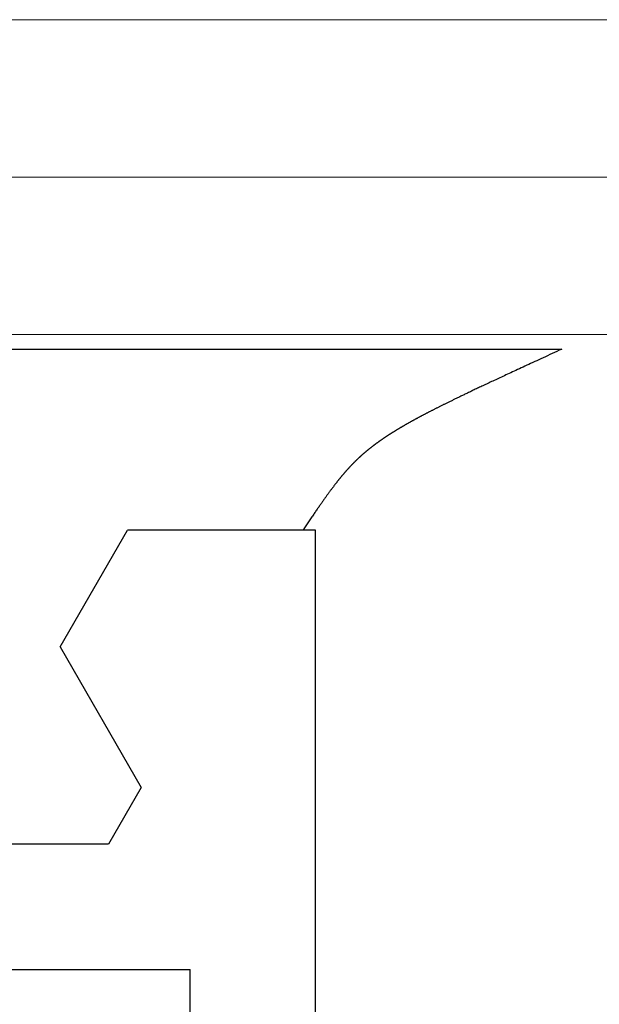
# Model space of a CAD drawing. Extents: x 0 to 146, y -1 to 81.
# Drawn here: x 11 to 11, y 23 to 23 of the extents above; entities that cross this region are included whole.
import ezdxf

# ---------------------------------------------------------------- set-up
doc = ezdxf.new("R2010")
doc.units = 0
doc.header["$MEASUREMENT"] = 0
doc.layers.get('0').update_dxf_attribs({"linetype": 'CONTINUOUS'})
doc.layers.add('GLASS', color=121, linetype='CONTINUOUS', lineweight=9)
doc.layers.add('Object', color=7, linetype='CONTINUOUS', lineweight=30)

# ---------------------------------------------------------------- blocks, each defined once
blk = doc.blocks.new('GLSTOP')
for p, q in [((-0.42111, -0.12513), (-0.77053, -0.12513)), ((-0.77053, -0.12513), (-0.76955, -0.12558)), ((-0.76955, -0.12558), (-0.76858, -0.12602)), ((-0.76858, -0.12602), (-0.76764, -0.12646)), ((-0.76764, -0.12646), (-0.7667, -0.12689)), ((-0.7667, -0.12689), (-0.76578, -0.12731)), ((-0.76578, -0.12731), (-0.76488, -0.12773)), ((-0.76488, -0.12773), (-0.76398, -0.12814)), ((-0.76398, -0.12814), (-0.76311, -0.12854)), ((-0.76311, -0.12854), (-0.76224, -0.12894)), ((-0.76224, -0.12894), (-0.7614, -0.12933)), ((-0.7614, -0.12933), (-0.76056, -0.12971)), ((-0.76056, -0.12971), (-0.75974, -0.13009)), ((-0.75974, -0.13009), (-0.75893, -0.13046)), ((-0.75893, -0.13046), (-0.75813, -0.13083)), ((-0.75813, -0.13083), (-0.75735, -0.13119)), ((-0.75735, -0.13119), (-0.75658, -0.13155)), ((-0.75658, -0.13155), (-0.75582, -0.1319)), ((-0.75582, -0.1319), (-0.75508, -0.13224)), ((-0.75508, -0.13224), (-0.75435, -0.13258)), ((-0.75435, -0.13258), (-0.75363, -0.13291)), ((-0.75363, -0.13291), (-0.75292, -0.13324)), ((-0.75292, -0.13324), (-0.75222, -0.13356)), ((-0.75222, -0.13356), (-0.75154, -0.13388)), ((-0.75154, -0.13388), (-0.75087, -0.13419)), ((-0.75087, -0.13419), (-0.75021, -0.1345)), ((-0.75021, -0.1345), (-0.74956, -0.1348)), ((-0.74956, -0.1348), (-0.74892, -0.1351)), ((-0.74892, -0.1351), (-0.74829, -0.13539)), ((-0.74829, -0.13539), (-0.74767, -0.13568)), ((-0.74767, -0.13568), (-0.74707, -0.13596)), ((-0.74707, -0.13596), (-0.74647, -0.13624)), ((-0.74647, -0.13624), (-0.74588, -0.13651)), ((-0.74588, -0.13651), (-0.74531, -0.13678)), ((-0.74531, -0.13678), (-0.74474, -0.13704)), ((-0.74474, -0.13704), (-0.74418, -0.1373)), ((-0.74418, -0.1373), (-0.74364, -0.13756)), ((-0.74364, -0.13756), (-0.7431, -0.13781)), ((-0.7431, -0.13781), (-0.74257, -0.13806)), ((-0.74257, -0.13806), (-0.74205, -0.1383)), ((-0.74205, -0.1383), (-0.74154, -0.13854)), ((-0.74154, -0.13854), (-0.74104, -0.13877)), ((-0.74104, -0.13877), (-0.74055, -0.139)), ((-0.74055, -0.139), (-0.74007, -0.13923)), ((-0.74007, -0.13923), (-0.73959, -0.13946)), ((-0.73959, -0.13946), (-0.73912, -0.13968)), ((-0.73912, -0.13968), (-0.73867, -0.13989)), ((-0.73867, -0.13989), (-0.73821, -0.1401)), ((-0.73821, -0.1401), (-0.73777, -0.14031)), ((-0.73777, -0.14031), (-0.73733, -0.14052)), ((-0.73733, -0.14052), (-0.73691, -0.14072)), ((-0.73691, -0.14072), (-0.73648, -0.14092)), ((-0.73648, -0.14092), (-0.73607, -0.14112)), ((-0.73607, -0.14112), (-0.73566, -0.14131)), ((-0.73566, -0.14131), (-0.73526, -0.1415)), ((-0.73526, -0.1415), (-0.73487, -0.14169)), ((-0.73487, -0.14169), (-0.73448, -0.14188)), ((-0.73448, -0.14188), (-0.7341, -0.14206)), ((-0.7341, -0.14206), (-0.73372, -0.14224)), ((-0.73372, -0.14224), (-0.73335, -0.14241)), ((-0.73335, -0.14241), (-0.73299, -0.14259)), ((-0.73299, -0.14259), (-0.73263, -0.14276)), ((-0.73263, -0.14276), (-0.73227, -0.14293)), ((-0.73227, -0.14293), (-0.73193, -0.14309)), ((-0.73193, -0.14309), (-0.73158, -0.14326)), ((-0.73158, -0.14326), (-0.73125, -0.14342)), ((-0.73125, -0.14342), (-0.73091, -0.14358)), ((-0.73091, -0.14358), (-0.73058, -0.14374)), ((-0.73058, -0.14374), (-0.73026, -0.1439)), ((-0.73026, -0.1439), (-0.72994, -0.14405)), ((-0.72994, -0.14405), (-0.72962, -0.1442)), ((-0.72962, -0.1442), (-0.72931, -0.14435)), ((-0.72931, -0.14435), (-0.729, -0.1445)), ((-0.729, -0.1445), (-0.7287, -0.14465)), ((-0.7287, -0.14465), (-0.7284, -0.1448)), ((-0.7284, -0.1448), (-0.7281, -0.14494)), ((-0.7281, -0.14494), (-0.72781, -0.14508)), ((-0.72781, -0.14508), (-0.72752, -0.14523)), ((-0.72752, -0.14523), (-0.72723, -0.14537)), ((-0.72723, -0.14537), (-0.72694, -0.14551)), ((-0.72694, -0.14551), (-0.72666, -0.14565)), ((-0.72666, -0.14565), (-0.72638, -0.14578)), ((-0.72638, -0.14578), (-0.7261, -0.14592)), ((-0.7261, -0.14592), (-0.72582, -0.14605)), ((-0.72582, -0.14605), (-0.72555, -0.14619)), ((-0.72555, -0.14619), (-0.72528, -0.14632)), ((-0.72528, -0.14632), (-0.72501, -0.14646)), ((-0.72501, -0.14646), (-0.72474, -0.14659)), ((-0.72474, -0.14659), (-0.72448, -0.14672)), ((-0.72448, -0.14672), (-0.72421, -0.14685)), ((-0.72421, -0.14685), (-0.72395, -0.14698)), ((-0.72395, -0.14698), (-0.7237, -0.1471)), ((-0.7237, -0.1471), (-0.72344, -0.14723)), ((-0.72344, -0.14723), (-0.72319, -0.14736)), ((-0.72319, -0.14736), (-0.72293, -0.14748)), ((-0.72293, -0.14748), (-0.72268, -0.14761)), ((-0.72268, -0.14761), (-0.72243, -0.14773)), ((-0.72243, -0.14773), (-0.72219, -0.14785)), ((-0.72219, -0.14785), (-0.72194, -0.14797)), ((-0.72194, -0.14797), (-0.7217, -0.1481)), ((-0.7217, -0.1481), (-0.72146, -0.14822)), ((-0.72146, -0.14822), (-0.72122, -0.14834)), ((-0.72122, -0.14834), (-0.72099, -0.14845)), ((-0.72099, -0.14845), (-0.72075, -0.14857)), ((-0.72075, -0.14857), (-0.72052, -0.14869)), ((-0.72052, -0.14869), (-0.72029, -0.14881)), ((-0.72029, -0.14881), (-0.72006, -0.14892)), ((-0.72006, -0.14892), (-0.71983, -0.14904)), ((-0.71983, -0.14904), (-0.71961, -0.14915)), ((-0.71961, -0.14915), (-0.71938, -0.14926)), ((-0.71938, -0.14926), (-0.71916, -0.14938)), ((-0.71916, -0.14938), (-0.71894, -0.14949)), ((-0.71894, -0.14949), (-0.71872, -0.1496)), ((-0.71872, -0.1496), (-0.71851, -0.14971)), ((-0.71851, -0.14971), (-0.71829, -0.14982)), ((-0.71829, -0.14982), (-0.71808, -0.14993)), ((-0.71808, -0.14993), (-0.71786, -0.15004)), ((-0.71786, -0.15004), (-0.71765, -0.15015)), ((-0.71765, -0.15015), (-0.71744, -0.15025)), ((-0.71744, -0.15025), (-0.71724, -0.15036)), ((-0.71724, -0.15036), (-0.71703, -0.15047)), ((-0.71703, -0.15047), (-0.71683, -0.15057)), ((-0.71683, -0.15057), (-0.71662, -0.15068)), ((-0.71662, -0.15068), (-0.71642, -0.15078)), ((-0.71642, -0.15078), (-0.71622, -0.15089)), ((-0.71622, -0.15089), (-0.71602, -0.15099)), ((-0.71602, -0.15099), (-0.71582, -0.1511)), ((-0.71582, -0.1511), (-0.71563, -0.1512)), ((-0.71563, -0.1512), (-0.71543, -0.1513)), ((-0.71543, -0.1513), (-0.71524, -0.1514)), ((-0.71524, -0.1514), (-0.71505, -0.1515)), ((-0.71505, -0.1515), (-0.71486, -0.1516)), ((-0.71486, -0.1516), (-0.71467, -0.1517)), ((-0.71467, -0.1517), (-0.71448, -0.1518)), ((-0.71448, -0.1518), (-0.71429, -0.1519)), ((-0.71429, -0.1519), (-0.71411, -0.152)), ((-0.71411, -0.152), (-0.71392, -0.1521)), ((-0.71392, -0.1521), (-0.71374, -0.1522)), ((-0.71374, -0.1522), (-0.71355, -0.1523)), ((-0.71355, -0.1523), (-0.71337, -0.15239)), ((-0.71337, -0.15239), (-0.71319, -0.15249)), ((-0.71319, -0.15249), (-0.71301, -0.15259)), ((-0.71301, -0.15259), (-0.71283, -0.15268)), ((-0.71283, -0.15268), (-0.71266, -0.15278)), ((-0.71266, -0.15278), (-0.71248, -0.15288)), ((-0.71248, -0.15288), (-0.7123, -0.15297)), ((-0.7123, -0.15297), (-0.71213, -0.15307)), ((-0.71213, -0.15307), (-0.71195, -0.15316)), ((-0.71195, -0.15316), (-0.71178, -0.15326)), ((-0.71178, -0.15326), (-0.71161, -0.15335)), ((-0.71161, -0.15335), (-0.71144, -0.15344)), ((-0.71144, -0.15344), (-0.71127, -0.15354)), ((-0.71127, -0.15354), (-0.7111, -0.15363)), ((-0.7111, -0.15363), (-0.71093, -0.15372)), ((-0.71093, -0.15372), (-0.71076, -0.15382)), ((-0.71076, -0.15382), (-0.71059, -0.15391)), ((-0.71059, -0.15391), (-0.71043, -0.154)), ((-0.71043, -0.154), (-0.71026, -0.1541)), ((-0.71026, -0.1541), (-0.71009, -0.15419)), ((-0.71009, -0.15419), (-0.70993, -0.15428)), ((-0.70993, -0.15428), (-0.70977, -0.15437)), ((-0.70977, -0.15437), (-0.7096, -0.15446)), ((-0.7096, -0.15446), (-0.70944, -0.15456)), ((-0.70944, -0.15456), (-0.70928, -0.15465)), ((-0.70928, -0.15465), (-0.70912, -0.15474)), ((-0.70912, -0.15474), (-0.70895, -0.15483)), ((-0.70895, -0.15483), (-0.70879, -0.15492)), ((-0.70879, -0.15492), (-0.70863, -0.15501)), ((-0.70863, -0.15501), (-0.70847, -0.1551)), ((-0.70847, -0.1551), (-0.70832, -0.15519)), ((-0.70832, -0.15519), (-0.70816, -0.15528)), ((-0.70816, -0.15528), (-0.708, -0.15537)), ((-0.708, -0.15537), (-0.70784, -0.15547)), ((-0.70784, -0.15547), (-0.70769, -0.15556)), ((-0.70769, -0.15556), (-0.70753, -0.15565)), ((-0.70753, -0.15565), (-0.70738, -0.15574)), ((-0.70738, -0.15574), (-0.70722, -0.15583)), ((-0.70722, -0.15583), (-0.70707, -0.15592)), ((-0.70707, -0.15592), (-0.70691, -0.15601)), ((-0.70691, -0.15601), (-0.70676, -0.1561)), ((-0.70676, -0.1561), (-0.70661, -0.15618)), ((-0.70661, -0.15618), (-0.70646, -0.15627)), ((-0.70646, -0.15627), (-0.7063, -0.15636)), ((-0.7063, -0.15636), (-0.70615, -0.15645)), ((-0.70615, -0.15645), (-0.706, -0.15654)), ((-0.706, -0.15654), (-0.70585, -0.15663)), ((-0.70585, -0.15663), (-0.7057, -0.15672)), ((-0.7057, -0.15672), (-0.70555, -0.15681)), ((-0.70555, -0.15681), (-0.70541, -0.1569)), ((-0.70541, -0.1569), (-0.70526, -0.15699)), ((-0.70526, -0.15699), (-0.70511, -0.15707)), ((-0.70511, -0.15707), (-0.70497, -0.15716)), ((-0.70497, -0.15716), (-0.70482, -0.15725)), ((-0.70482, -0.15725), (-0.70467, -0.15734)), ((-0.70467, -0.15734), (-0.70453, -0.15743)), ((-0.70453, -0.15743), (-0.70438, -0.15752)), ((-0.70438, -0.15752), (-0.70424, -0.1576)), ((-0.70424, -0.1576), (-0.7041, -0.15769)), ((-0.7041, -0.15769), (-0.70395, -0.15778)), ((-0.70395, -0.15778), (-0.70381, -0.15787)), ((-0.70381, -0.15787), (-0.70367, -0.15796)), ((-0.70367, -0.15796), (-0.70353, -0.15804)), ((-0.70353, -0.15804), (-0.70339, -0.15813)), ((-0.70339, -0.15813), (-0.70325, -0.15822)), ((-0.70325, -0.15822), (-0.70311, -0.15831)), ((-0.70311, -0.15831), (-0.70297, -0.15839)), ((-0.70297, -0.15839), (-0.70283, -0.15848)), ((-0.70283, -0.15848), (-0.70269, -0.15857)), ((-0.70269, -0.15857), (-0.70255, -0.15866)), ((-0.70255, -0.15866), (-0.70241, -0.15874)), ((-0.70241, -0.15874), (-0.70228, -0.15883)), ((-0.70228, -0.15883), (-0.70214, -0.15892)), ((-0.70214, -0.15892), (-0.702, -0.159)), ((-0.702, -0.159), (-0.70187, -0.15909)), ((-0.70187, -0.15909), (-0.70173, -0.15918)), ((-0.70173, -0.15918), (-0.7016, -0.15926)), ((-0.7016, -0.15926), (-0.70146, -0.15935)), ((-0.70146, -0.15935), (-0.70133, -0.15944)), ((-0.70133, -0.15944), (-0.7012, -0.15953)), ((-0.7012, -0.15953), (-0.70107, -0.15961)), ((-0.70107, -0.15961), (-0.70093, -0.1597)), ((-0.70093, -0.1597), (-0.7008, -0.15979)), ((-0.7008, -0.15979), (-0.70067, -0.15987)), ((-0.70067, -0.15987), (-0.70054, -0.15996)), ((-0.70054, -0.15996), (-0.70041, -0.16004)), ((-0.70041, -0.16004), (-0.70028, -0.16013)), ((-0.70028, -0.16013), (-0.70015, -0.16022)), ((-0.70015, -0.16022), (-0.70002, -0.1603)), ((-0.70002, -0.1603), (-0.69989, -0.16039)), ((-0.69989, -0.16039), (-0.69976, -0.16048)), ((-0.69976, -0.16048), (-0.69963, -0.16056)), ((-0.69963, -0.16056), (-0.69951, -0.16065)), ((-0.69951, -0.16065), (-0.69938, -0.16074)), ((-0.69938, -0.16074), (-0.69925, -0.16082)), ((-0.69925, -0.16082), (-0.69913, -0.16091)), ((-0.69913, -0.16091), (-0.699, -0.161)), ((-0.699, -0.161), (-0.69888, -0.16108)), ((-0.69888, -0.16108), (-0.69875, -0.16117)), ((-0.69875, -0.16117), (-0.69863, -0.16125)), ((-0.69863, -0.16125), (-0.6985, -0.16134)), ((-0.6985, -0.16134), (-0.69838, -0.16143)), ((-0.69838, -0.16143), (-0.69826, -0.16151)), ((-0.69826, -0.16151), (-0.69813, -0.1616)), ((-0.69813, -0.1616), (-0.69801, -0.16168)), ((-0.69801, -0.16168), (-0.69789, -0.16177)), ((-0.69789, -0.16177), (-0.69777, -0.16186)), ((-0.69777, -0.16186), (-0.69765, -0.16194)), ((-0.69765, -0.16194), (-0.69753, -0.16203)), ((-0.69753, -0.16203), (-0.69741, -0.16212)), ((-0.69741, -0.16212), (-0.69729, -0.1622)), ((-0.69729, -0.1622), (-0.69717, -0.16229)), ((-0.69717, -0.16229), (-0.69705, -0.16237)), ((-0.69705, -0.16237), (-0.69693, -0.16246)), ((-0.69693, -0.16246), (-0.69681, -0.16255)), ((-0.69681, -0.16255), (-0.69669, -0.16263)), ((-0.69669, -0.16263), (-0.69657, -0.16272)), ((-0.69657, -0.16272), (-0.69646, -0.16281)), ((-0.69646, -0.16281), (-0.69634, -0.16289)), ((-0.69634, -0.16289), (-0.69622, -0.16298)), ((-0.69622, -0.16298), (-0.69611, -0.16307)), ((-0.69611, -0.16307), (-0.69599, -0.16315)), ((-0.69599, -0.16315), (-0.69588, -0.16324)), ((-0.69588, -0.16324), (-0.69576, -0.16332)), ((-0.69576, -0.16332), (-0.69565, -0.16341)), ((-0.69565, -0.16341), (-0.69553, -0.1635)), ((-0.69553, -0.1635), (-0.69542, -0.16358)), ((-0.69542, -0.16358), (-0.6953, -0.16367)), ((-0.6953, -0.16367), (-0.69519, -0.16376)), ((-0.69519, -0.16376), (-0.69508, -0.16384)), ((-0.69508, -0.16384), (-0.69496, -0.16393)), ((-0.69496, -0.16393), (-0.69485, -0.16402)), ((-0.69485, -0.16402), (-0.69474, -0.1641)), ((-0.69474, -0.1641), (-0.69463, -0.16419)), ((-0.69463, -0.16419), (-0.69452, -0.16428)), ((-0.69452, -0.16428), (-0.69441, -0.16437)), ((-0.69441, -0.16437), (-0.6943, -0.16445)), ((-0.6943, -0.16445), (-0.69419, -0.16454)), ((-0.69419, -0.16454), (-0.69408, -0.16463)), ((-0.69408, -0.16463), (-0.69397, -0.16471)), ((-0.69397, -0.16471), (-0.69386, -0.1648)), ((-0.69386, -0.1648), (-0.69375, -0.16489)), ((-0.69375, -0.16489), (-0.69364, -0.16498)), ((-0.69364, -0.16498), (-0.69353, -0.16506)), ((-0.69353, -0.16506), (-0.69342, -0.16515)), ((-0.69342, -0.16515), (-0.69331, -0.16524)), ((-0.69331, -0.16524), (-0.69321, -0.16533)), ((-0.69321, -0.16533), (-0.6931, -0.16541)), ((-0.6931, -0.16541), (-0.69299, -0.1655)), ((-0.69299, -0.1655), (-0.69289, -0.16559)), ((-0.69289, -0.16559), (-0.69278, -0.16568)), ((-0.69278, -0.16568), (-0.69267, -0.16576)), ((-0.69267, -0.16576), (-0.69257, -0.16585)), ((-0.69257, -0.16585), (-0.69246, -0.16594)), ((-0.69246, -0.16594), (-0.69236, -0.16603)), ((-0.69236, -0.16603), (-0.69225, -0.16612)), ((-0.69225, -0.16612), (-0.69215, -0.16621)), ((-0.69215, -0.16621), (-0.69204, -0.16629)), ((-0.69204, -0.16629), (-0.69194, -0.16638)), ((-0.69194, -0.16638), (-0.69184, -0.16647)), ((-0.69184, -0.16647), (-0.69173, -0.16656)), ((-0.69173, -0.16656), (-0.69163, -0.16665)), ((-0.69163, -0.16665), (-0.69153, -0.16674)), ((-0.69153, -0.16674), (-0.69142, -0.16683)), ((-0.69142, -0.16683), (-0.69132, -0.16692)), ((-0.69132, -0.16692), (-0.69122, -0.16701)), ((-0.69122, -0.16701), (-0.69112, -0.16709)), ((-0.69112, -0.16709), (-0.69102, -0.16718)), ((-0.69102, -0.16718), (-0.69092, -0.16727)), ((-0.69092, -0.16727), (-0.69081, -0.16736)), ((-0.69081, -0.16736), (-0.69071, -0.16745)), ((-0.69071, -0.16745), (-0.69061, -0.16754)), ((-0.69061, -0.16754), (-0.69051, -0.16763)), ((-0.69051, -0.16763), (-0.69041, -0.16772)), ((-0.69041, -0.16772), (-0.69031, -0.16781)), ((-0.69031, -0.16781), (-0.69021, -0.1679)), ((-0.69021, -0.1679), (-0.69011, -0.16799)), ((-0.69011, -0.16799), (-0.69001, -0.16808)), ((-0.69001, -0.16808), (-0.68992, -0.16817)), ((-0.68992, -0.16817), (-0.68982, -0.16827)), ((-0.68982, -0.16827), (-0.68972, -0.16836)), ((-0.68972, -0.16836), (-0.68962, -0.16845)), ((-0.68962, -0.16845), (-0.68952, -0.16854)), ((-0.68952, -0.16854), (-0.68942, -0.16863)), ((-0.68942, -0.16863), (-0.68933, -0.16872)), ((-0.68933, -0.16872), (-0.68923, -0.16881)), ((-0.68923, -0.16881), (-0.68913, -0.1689)), ((-0.68913, -0.1689), (-0.68904, -0.169)), ((-0.68904, -0.169), (-0.68894, -0.16909)), ((-0.68894, -0.16909), (-0.68884, -0.16918)), ((-0.68884, -0.16918), (-0.68874, -0.16927)), ((-0.68874, -0.16927), (-0.68865, -0.16937)), ((-0.68865, -0.16937), (-0.68855, -0.16946)), ((-0.68855, -0.16946), (-0.68846, -0.16955)), ((-0.68846, -0.16955), (-0.68836, -0.16965)), ((-0.68836, -0.16965), (-0.68826, -0.16974)), ((-0.68826, -0.16974), (-0.68817, -0.16983)), ((-0.68817, -0.16983), (-0.68807, -0.16993)), ((-0.68807, -0.16993), (-0.68798, -0.17002)), ((-0.68798, -0.17002), (-0.68788, -0.17012)), ((-0.68788, -0.17012), (-0.68779, -0.17021)), ((-0.68779, -0.17021), (-0.68769, -0.17031)), ((-0.68769, -0.17031), (-0.68759, -0.1704)), ((-0.68759, -0.1704), (-0.6875, -0.1705)), ((-0.6875, -0.1705), (-0.6874, -0.1706)), ((-0.6874, -0.1706), (-0.68731, -0.17069)), ((-0.68731, -0.17069), (-0.68721, -0.17079)), ((-0.68721, -0.17079), (-0.68712, -0.17089)), ((-0.68712, -0.17089), (-0.68702, -0.17099)), ((-0.68702, -0.17099), (-0.68693, -0.17109)), ((-0.68693, -0.17109), (-0.68683, -0.17119)), ((-0.68683, -0.17119), (-0.68674, -0.17128)), ((-0.68674, -0.17128), (-0.68664, -0.17138)), ((-0.68664, -0.17138), (-0.68654, -0.17149)), ((-0.68654, -0.17149), (-0.68645, -0.17159)), ((-0.68645, -0.17159), (-0.68635, -0.17169)), ((-0.68635, -0.17169), (-0.68626, -0.17179)), ((-0.68626, -0.17179), (-0.68616, -0.17189)), ((-0.68616, -0.17189), (-0.68606, -0.17199)), ((-0.68606, -0.17199), (-0.68597, -0.1721)), ((-0.68597, -0.1721), (-0.68587, -0.1722)), ((-0.68587, -0.1722), (-0.68578, -0.17231)), ((-0.68578, -0.17231), (-0.68568, -0.17241)), ((-0.68568, -0.17241), (-0.68558, -0.17252)), ((-0.68558, -0.17252), (-0.68548, -0.17262)), ((-0.68548, -0.17262), (-0.68539, -0.17273)), ((-0.68539, -0.17273), (-0.68529, -0.17284)), ((-0.68529, -0.17284), (-0.68519, -0.17295)), ((-0.68519, -0.17295), (-0.6851, -0.17305)), ((-0.6851, -0.17305), (-0.685, -0.17316)), ((-0.685, -0.17316), (-0.6849, -0.17327)), ((-0.6849, -0.17327), (-0.6848, -0.17338)), ((-0.6848, -0.17338), (-0.6847, -0.17349)), ((-0.6847, -0.17349), (-0.6846, -0.17361)), ((-0.6846, -0.17361), (-0.6845, -0.17372)), ((-0.6845, -0.17372), (-0.68441, -0.17383)), ((-0.68441, -0.17383), (-0.68431, -0.17395)), ((-0.68431, -0.17395), (-0.68421, -0.17406)), ((-0.68421, -0.17406), (-0.68411, -0.17418)), ((-0.68411, -0.17418), (-0.684, -0.17429)), ((-0.684, -0.17429), (-0.6839, -0.17441)), ((-0.6839, -0.17441), (-0.6838, -0.17453)), ((-0.6838, -0.17453), (-0.6837, -0.17465)), ((-0.6837, -0.17465), (-0.6836, -0.17477)), ((-0.6836, -0.17477), (-0.6835, -0.17489)), ((-0.6835, -0.17489), (-0.6834, -0.17501)), ((-0.6834, -0.17501), (-0.68329, -0.17513)), ((-0.68329, -0.17513), (-0.68319, -0.17525)), ((-0.68319, -0.17525), (-0.68309, -0.17537)), ((-0.68309, -0.17537), (-0.68298, -0.1755)), ((-0.68298, -0.1755), (-0.68288, -0.17562)), ((-0.68288, -0.17562), (-0.68277, -0.17575)), ((-0.68277, -0.17575), (-0.68267, -0.17588)), ((-0.68267, -0.17588), (-0.68256, -0.176)), ((-0.68256, -0.176), (-0.68246, -0.17613)), ((-0.68246, -0.17613), (-0.68235, -0.17626)), ((-0.68235, -0.17626), (-0.68224, -0.17639)), ((-0.68224, -0.17639), (-0.68213, -0.17652)), ((-0.68213, -0.17652), (-0.68203, -0.17666)), ((-0.68203, -0.17666), (-0.68192, -0.17679)), ((-0.68192, -0.17679), (-0.68181, -0.17692)), ((-0.68181, -0.17692), (-0.6817, -0.17706)), ((-0.6817, -0.17706), (-0.68159, -0.17719)), ((-0.68159, -0.17719), (-0.68148, -0.17733)), ((-0.68148, -0.17733), (-0.68137, -0.17747)), ((-0.68137, -0.17747), (-0.68126, -0.17761)), ((-0.68126, -0.17761), (-0.68115, -0.17775)), ((-0.68115, -0.17775), (-0.68103, -0.17789)), ((-0.68103, -0.17789), (-0.68092, -0.17804)), ((-0.68092, -0.17804), (-0.6808, -0.17818)), ((-0.6808, -0.17818), (-0.68069, -0.17833)), ((-0.68069, -0.17833), (-0.68057, -0.17848)), ((-0.68057, -0.17848), (-0.68045, -0.17863)), ((-0.68045, -0.17863), (-0.68034, -0.17878)), ((-0.68034, -0.17878), (-0.68022, -0.17893)), ((-0.68022, -0.17893), (-0.6801, -0.17909)), ((-0.6801, -0.17909), (-0.67997, -0.17924)), ((-0.67997, -0.17924), (-0.67985, -0.1794)), ((-0.67985, -0.1794), (-0.67973, -0.17957)), ((-0.67973, -0.17957), (-0.6796, -0.17973)), ((-0.6796, -0.17973), (-0.67947, -0.1799)), ((-0.67947, -0.1799), (-0.67935, -0.18007)), ((-0.67935, -0.18007), (-0.67922, -0.18024)), ((-0.67922, -0.18024), (-0.67908, -0.18041)), ((-0.67908, -0.18041), (-0.67895, -0.18059)), ((-0.67895, -0.18059), (-0.67882, -0.18076)), ((-0.67882, -0.18076), (-0.67868, -0.18095)), ((-0.67868, -0.18095), (-0.67854, -0.18113)), ((-0.67854, -0.18113), (-0.6784, -0.18132)), ((-0.6784, -0.18132), (-0.67826, -0.18151)), ((-0.67826, -0.18151), (-0.67812, -0.1817)), ((-0.67812, -0.1817), (-0.67798, -0.1819)), ((-0.67798, -0.1819), (-0.67783, -0.1821)), ((-0.67783, -0.1821), (-0.67768, -0.1823)), ((-0.67768, -0.1823), (-0.67753, -0.1825)), ((-0.67753, -0.1825), (-0.67738, -0.18271)), ((-0.67738, -0.18271), (-0.67722, -0.18293)), ((-0.67722, -0.18293), (-0.67707, -0.18314)), ((-0.67707, -0.18314), (-0.67691, -0.18336)), ((-0.67691, -0.18336), (-0.67675, -0.18358)), ((-0.67675, -0.18358), (-0.67658, -0.18381)), ((-0.67658, -0.18381), (-0.67642, -0.18404)), ((-0.67642, -0.18404), (-0.67625, -0.18428)), ((-0.67625, -0.18428), (-0.67608, -0.18451)), ((-0.67608, -0.18451), (-0.67591, -0.18476)), ((-0.67591, -0.18476), (-0.67573, -0.185)), ((-0.67573, -0.185), (-0.67555, -0.18525)), ((-0.67555, -0.18525), (-0.67537, -0.18551)), ((-0.67537, -0.18551), (-0.67519, -0.18577)), ((-0.67519, -0.18577), (-0.67501, -0.18603)), ((-0.67501, -0.18603), (-0.67482, -0.1863)), ((-0.67482, -0.1863), (-0.67463, -0.18657)), ((-0.67463, -0.18657), (-0.67443, -0.18685)), ((-0.67443, -0.18685), (-0.67424, -0.18713)), ((-0.67424, -0.18713), (-0.67404, -0.18742)), ((-0.67404, -0.18742), (-0.67383, -0.18771)), ((-0.67383, -0.18771), (-0.67363, -0.188)), ((-0.67363, -0.188), (-0.67342, -0.18831)), ((-0.67342, -0.18831), (-0.67321, -0.18861)), ((-0.67321, -0.18861), (-0.67299, -0.18892)), ((-0.67299, -0.18892), (-0.67277, -0.18924)), ((-0.67277, -0.18924), (-0.67255, -0.18956)), ((-0.67255, -0.18956), (-0.67233, -0.18989)), ((-0.67233, -0.18989), (-0.6721, -0.19022)), ((-0.6721, -0.19022), (-0.67187, -0.19056)), ((-0.67187, -0.19056), (-0.67163, -0.1909)), ((-0.67163, -0.1909), (-0.6714, -0.19125)), ((-0.6714, -0.19125), (-0.67115, -0.1916)), ((-0.67115, -0.1916), (-0.67091, -0.19196)), ((-0.67091, -0.19196), (-0.67066, -0.19233)), ((-0.67066, -0.19233), (-0.67041, -0.1927)), ((-0.67041, -0.1927), (-0.67015, -0.19308)), ((-0.67015, -0.19308), (-0.66989, -0.19346)), ((-0.66989, -0.19346), (-0.66963, -0.19385)), ((-0.66963, -0.19385), (-0.66936, -0.19425)), ((-0.66936, -0.19425), (-0.66909, -0.19465)), ((-0.66909, -0.19465), (-0.66882, -0.19506)), ((-0.66882, -0.19506), (-0.66854, -0.19547)), ((-0.66854, -0.19547), (-0.66825, -0.19589)), ((-0.66825, -0.19589), (-0.66797, -0.19632)), ((-0.67238, -0.77852), (-0.67238, -0.19717)), ((-0.67238, -0.19717), (-0.61538, -0.19717)), ((-0.66797, -0.19632), (-0.66768, -0.19675)), ((-0.66768, -0.19675), (-0.66738, -0.1972)), ((-0.66738, -0.1972), (-0.59737, -0.1972)), ((-0.57052, -0.24372), (-0.59738, -0.1972)), ((-0.57052, -0.24372), (-0.60286, -0.29976)), ((-0.60286, -0.29976), (-0.58988, -0.32227)), ((-0.58987, -0.32227), (-0.40208, -0.32227)), ((-0.62238, -0.72849), (-0.62238, -0.37228)), ((-0.41488, -0.37228), (-0.62238, -0.37228))]:
    blk.add_line(p, q)

msp = doc.modelspace()

# ---------------------------------------------------------------- linework, layer by layer
at = {"layer": 'GLASS'}
for p, q in [((14.98748, 22.91444), (10.46102, 22.91444)), ((14.98748, 22.8517), (10.46102, 22.8517)), ((14.98748, 22.78897), (10.46102, 22.78897))]:
    msp.add_line(p, q, dxfattribs=at)

# ---------------------------------------------------------------- block references
at = {"layer": 'Object', "xscale": -1}
msp.add_blockref('GLSTOP', (10.04367, 22.90831), dxfattribs=at)

doc.saveas('drawing.dxf')
